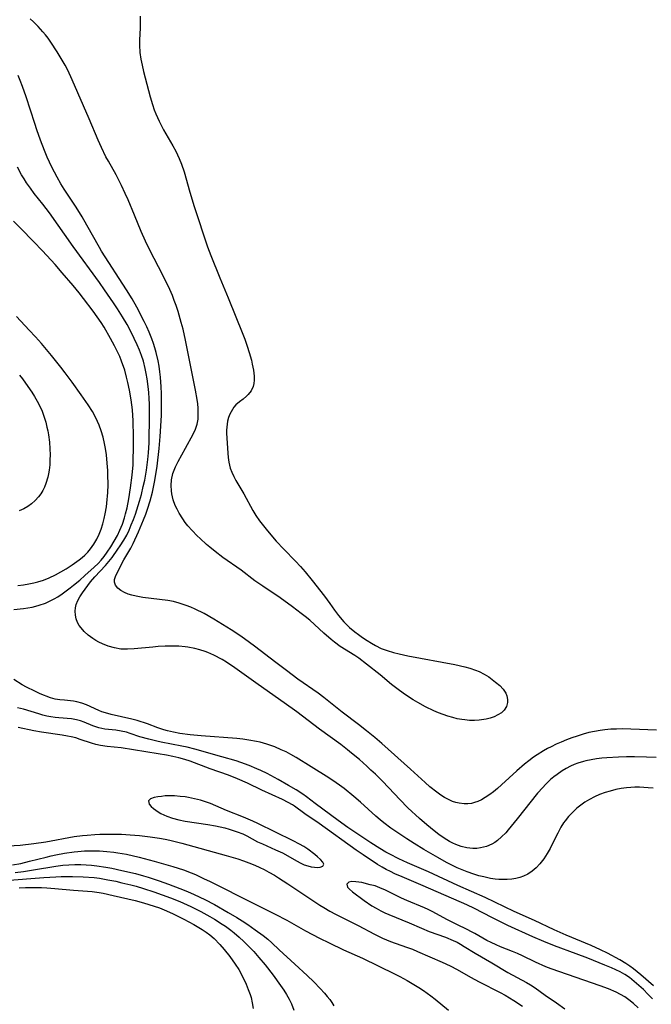
# Model space of a CAD drawing. Units: inches. Extents: x 2042614 to 2048014, y 263862 to 269248.
# Drawn here: x 2042884 to 2042971, y 266110 to 266245 of the extents above; entities that cross this region are included whole.
import ezdxf

# ---------------------------------------------------------------- set-up
doc = ezdxf.new("R2010")
doc.units = ezdxf.units.IN
doc.header["$MEASUREMENT"] = 0
doc.layers.add('c_04_T12S_R18E', color=220, linetype='Continuous')

msp = doc.modelspace()

# ---------------------------------------------------------------- linework, layer by layer
at = {"layer": 'c_04_T12S_R18E'}
for points, elevation in [([(2042900.93, 266245.21), (2042900.95, 266244.41), (2042900.93, 266243.6), (2042900.87, 266241.9), (2042900.86, 266241.21), (2042900.9, 266240.25), (2042901.02, 266239.34), (2042901.2, 266238.48), (2042901.41, 266237.63), (2042902.33, 266234.19), (2042902.64, 266233.12), (2042902.88, 266232.4), (2042903.09, 266231.85), (2042903.53, 266230.86), (2042904.13, 266229.68), (2042905.4, 266227.47), (2042905.8, 266226.74), (2042906.27, 266225.76), (2042906.59, 266224.98), (2042906.96, 266223.91), (2042907.74, 266221.16), (2042908.34, 266219.2), (2042910.15, 266213.68), (2042910.6, 266212.48), (2042911.82, 266209.42), (2042912.98, 266206.7), (2042914.99, 266201.74), (2042915.24, 266201.06), (2042915.56, 266200.1), (2042915.83, 266199.25), (2042916.14, 266198.18), (2042916.27, 266197.66), (2042916.43, 266196.81), (2042916.52, 266195.99), (2042916.52, 266195.44), (2042916.47, 266195.02), (2042916.37, 266194.61), (2042916.09, 266194.01), (2042915.71, 266193.5), (2042915.49, 266193.28), (2042915.01, 266192.88), (2042914.5, 266192.49), (2042914.03, 266192.08), (2042913.75, 266191.76), (2042913.54, 266191.46), (2042913.19, 266190.8), (2042913.03, 266190.34), (2042912.9, 266189.86), (2042912.82, 266189.46), (2042912.77, 266189.06), (2042912.74, 266188.64), (2042912.74, 266188.22), (2042912.91, 266185.5), (2042912.96, 266184.88), (2042913.04, 266184.27), (2042913.25, 266183.43), (2042913.45, 266182.9), (2042913.73, 266182.32), (2042914.04, 266181.76), (2042915.11, 266179.94), (2042916.32, 266177.67), (2042916.76, 266176.95), (2042917.26, 266176.24), (2042918.34, 266174.86), (2042919.52, 266173.48), (2042920.57, 266172.36), (2042922.18, 266170.72), (2042922.84, 266170.02), (2042923.47, 266169.29), (2042924.43, 266168.1), (2042926.12, 266165.94), (2042926.84, 266164.95), (2042927.49, 266164.04), (2042928.05, 266163.31), (2042928.78, 266162.46), (2042929.56, 266161.68), (2042930.26, 266161.09), (2042930.79, 266160.69), (2042931.32, 266160.31), (2042931.98, 266159.87), (2042932.53, 266159.53), (2042933.08, 266159.22), (2042933.86, 266158.82), (2042934.67, 266158.51), (2042935.56, 266158.24), (2042936.31, 266158.05), (2042937.5, 266157.79), (2042943.93, 266156.59), (2042945.32, 266156.31), (2042946, 266156.13), (2042946.78, 266155.86), (2042947.27, 266155.65), (2042947.93, 266155.3), (2042948.56, 266154.92), (2042949.05, 266154.58), (2042949.5, 266154.22), (2042950.06, 266153.73), (2042950.52, 266153.22), (2042950.88, 266152.69), (2042951.04, 266152.31), (2042951.14, 266151.85), (2042951.15, 266151.4), (2042951, 266150.86), (2042950.67, 266150.36), (2042950.29, 266150.03), (2042949.83, 266149.73), (2042949.29, 266149.48), (2042948.76, 266149.29), (2042948.2, 266149.14), (2042947.9, 266149.08), (2042947.26, 266148.99), (2042946.62, 266148.96), (2042945.96, 266148.97), (2042945.3, 266149.04), (2042944.88, 266149.1), (2042944.27, 266149.21), (2042943.65, 266149.36), (2042942.98, 266149.55), (2042942.34, 266149.77), (2042941.7, 266150.01), (2042941.07, 266150.27), (2042939.94, 266150.82), (2042938.87, 266151.41), (2042938.23, 266151.79), (2042937.04, 266152.57), (2042935.99, 266153.33), (2042935.28, 266153.9), (2042933.72, 266155.19), (2042931.88, 266156.66), (2042930.8, 266157.48), (2042930.26, 266157.85), (2042928.28, 266159.09), (2042927.49, 266159.66), (2042927.02, 266160.05), (2042926.04, 266160.91), (2042924.12, 266162.65), (2042923.49, 266163.19), (2042922.96, 266163.6), (2042921.77, 266164.51), (2042920.08, 266165.73), (2042917.72, 266167.3), (2042916.61, 266168.06), (2042914.74, 266169.5), (2042912.26, 266171.25), (2042911.18, 266172.06), (2042910.46, 266172.63), (2042909.99, 266173.03), (2042909.13, 266173.82), (2042908.73, 266174.21), (2042908.06, 266174.91), (2042907.48, 266175.56), (2042907.11, 266176.03), (2042906.76, 266176.51), (2042906.26, 266177.31), (2042905.99, 266177.83), (2042905.75, 266178.35), (2042905.46, 266179.13), (2042905.27, 266179.92), (2042905.21, 266180.34), (2042905.18, 266181.09), (2042905.24, 266181.84), (2042905.43, 266182.7), (2042905.78, 266183.61), (2042906.15, 266184.37), (2042907.12, 266186.19), (2042908.21, 266188.1), (2042908.51, 266188.76), (2042908.74, 266189.46), (2042908.85, 266190.13), (2042908.88, 266190.6), (2042908.88, 266191.09), (2042908.86, 266191.65), (2042908.81, 266192.22), (2042908.73, 266192.81), (2042908.52, 266194.11), (2042907.15, 266200.93), (2042906.81, 266202.44), (2042906.56, 266203.36), (2042906.13, 266204.84), (2042905.86, 266205.68), (2042905.61, 266206.36), (2042905.35, 266207.02), (2042905, 266207.83), (2042904.03, 266209.81), (2042902.28, 266213.24), (2042901.68, 266214.47), (2042901.1, 266215.78), (2042900.17, 266218.02), (2042899.29, 266220.08), (2042898.91, 266220.96), (2042898.4, 266222.06), (2042897.65, 266223.52), (2042896.6, 266225.37), (2042896.28, 266225.99), (2042895.67, 266227.23), (2042895.22, 266228.25), (2042893.99, 266231.18), (2042891.68, 266236.5), (2042891.05, 266237.83), (2042890.69, 266238.52), (2042890.3, 266239.2), (2042889.61, 266240.34), (2042888.76, 266241.63), (2042888.36, 266242.17), (2042888.01, 266242.62), (2042887.64, 266243.07), (2042887.01, 266243.77), (2042886.37, 266244.4), (2042885.93, 266244.81)], 904), ([(2042971.49, 266147.64), (2042967.98, 266147.79), (2042966.78, 266147.81), (2042966, 266147.8), (2042965.23, 266147.77), (2042964.43, 266147.7), (2042963.78, 266147.61), (2042963, 266147.47), (2042962.23, 266147.3), (2042961.47, 266147.1), (2042960.63, 266146.84), (2042959.92, 266146.6), (2042959.21, 266146.33), (2042958.44, 266146.02), (2042957.76, 266145.71), (2042957.08, 266145.38), (2042956.6, 266145.12), (2042956.04, 266144.81), (2042955.18, 266144.27), (2042954.69, 266143.93), (2042954.06, 266143.47), (2042953.46, 266142.99), (2042952.41, 266142.08), (2042950.3, 266140.16), (2042949.76, 266139.68), (2042949.22, 266139.23), (2042948.72, 266138.85), (2042948.08, 266138.42), (2042947.58, 266138.13), (2042947.06, 266137.89), (2042946.63, 266137.74), (2042946.2, 266137.63), (2042945.71, 266137.57), (2042945.22, 266137.57), (2042944.53, 266137.65), (2042944.07, 266137.75), (2042943.62, 266137.9), (2042943.15, 266138.1), (2042942.54, 266138.43), (2042942, 266138.77), (2042941.48, 266139.15), (2042940.54, 266139.89), (2042939.88, 266140.47), (2042937.86, 266142.31), (2042933.97, 266145.8), (2042933.02, 266146.62), (2042931.87, 266147.56), (2042930.76, 266148.41), (2042928.53, 266150.1), (2042926.02, 266152.1), (2042925.26, 266152.68), (2042922.51, 266154.62), (2042920.92, 266155.78), (2042919.46, 266156.89), (2042916.59, 266159.13), (2042915.9, 266159.64), (2042914.72, 266160.49), (2042913.37, 266161.37), (2042911.01, 266162.82), (2042909.69, 266163.56), (2042908.48, 266164.17), (2042907.86, 266164.45), (2042907.23, 266164.69), (2042906.26, 266165.01), (2042905.49, 266165.2), (2042904.71, 266165.35), (2042903.59, 266165.51), (2042901.31, 266165.76), (2042900.39, 266165.93), (2042899.82, 266166.07), (2042899.29, 266166.24), (2042898.81, 266166.44), (2042898.32, 266166.72), (2042897.92, 266167.04), (2042897.58, 266167.44), (2042897.42, 266167.87), (2042897.45, 266168.23), (2042897.59, 266168.62), (2042898.33, 266170.16), (2042898.73, 266170.9), (2042899.68, 266172.5), (2042900.01, 266173.14), (2042900.72, 266174.72), (2042901.42, 266176.4), (2042901.72, 266177.17), (2042901.96, 266177.83), (2042902.33, 266178.98), (2042902.63, 266180.16), (2042902.78, 266180.85), (2042902.95, 266181.74), (2042903.25, 266183.7), (2042903.53, 266186.14), (2042903.68, 266187.76), (2042903.78, 266189.16), (2042903.85, 266190.7), (2042903.87, 266191.62), (2042903.87, 266192.74), (2042903.85, 266193.65), (2042903.81, 266194.56), (2042903.71, 266195.86), (2042903.63, 266196.62), (2042903.53, 266197.37), (2042903.4, 266198.12), (2042903.15, 266199.25), (2042902.97, 266199.87), (2042902.78, 266200.48), (2042902.56, 266201.1), (2042902.19, 266202.01), (2042901.85, 266202.75), (2042901.49, 266203.48), (2042900.48, 266205.42), (2042899.85, 266206.55), (2042899.07, 266207.82), (2042895.68, 266213.1), (2042895.38, 266213.6), (2042893.68, 266216.66), (2042893.02, 266217.78), (2042892.2, 266219.09), (2042890.58, 266221.56), (2042890.12, 266222.3), (2042889.6, 266223.18), (2042889.23, 266223.87), (2042888.88, 266224.56), (2042888.24, 266225.94), (2042887.87, 266226.82), (2042887.32, 266228.23), (2042886.82, 266229.66), (2042886.54, 266230.51), (2042885.39, 266234.18), (2042884.89, 266235.6), (2042884.57, 266236.4), (2042884.26, 266237.1)], 902), ([(2042971.44, 266143.89), (2042970.13, 266143.96), (2042968.47, 266143.99), (2042967.38, 266143.99), (2042966.3, 266143.97), (2042964.71, 266143.88), (2042964.02, 266143.82), (2042963.28, 266143.73), (2042962.56, 266143.61), (2042961.84, 266143.46), (2042961.5, 266143.37), (2042960.75, 266143.13), (2042960.23, 266142.93), (2042959.72, 266142.7), (2042959.15, 266142.4), (2042958.59, 266142.07), (2042957.9, 266141.6), (2042957.45, 266141.26), (2042957.02, 266140.9), (2042956.32, 266140.23), (2042955.94, 266139.83), (2042955.23, 266139.03), (2042952.45, 266135.51), (2042951.24, 266134.04), (2042950.88, 266133.63), (2042950.33, 266133.07), (2042949.76, 266132.58), (2042949.39, 266132.31), (2042948.97, 266132.06), (2042948.25, 266131.75), (2042947.44, 266131.55), (2042946.93, 266131.49), (2042946.41, 266131.48), (2042945.57, 266131.58), (2042944.82, 266131.76), (2042944.07, 266132.02), (2042943.67, 266132.2), (2042943.21, 266132.44), (2042942.48, 266132.88), (2042941.77, 266133.39), (2042941.1, 266133.9), (2042940.12, 266134.7), (2042939.13, 266135.56), (2042937.52, 266137.05), (2042936.42, 266138.16), (2042934.92, 266139.75), (2042934, 266140.7), (2042933.08, 266141.62), (2042932.48, 266142.19), (2042931.92, 266142.71), (2042930.9, 266143.62), (2042929.83, 266144.52), (2042929.26, 266144.97), (2042928.37, 266145.66), (2042925.46, 266147.78), (2042922.34, 266150.13), (2042920.61, 266151.39), (2042917.06, 266153.89), (2042913.9, 266156.15), (2042912.74, 266156.92), (2042912.14, 266157.28), (2042911, 266157.89), (2042910.21, 266158.25), (2042909.83, 266158.39), (2042909.12, 266158.62), (2042908.4, 266158.81), (2042907.48, 266158.98), (2042907.09, 266159.02), (2042906.24, 266159.1), (2042905.38, 266159.12), (2042904.35, 266159.1), (2042903.41, 266159.05), (2042902.66, 266158.99), (2042900.14, 266158.74), (2042899.24, 266158.69), (2042898.3, 266158.73), (2042897.42, 266158.88), (2042896.59, 266159.12), (2042895.79, 266159.44), (2042895.32, 266159.68), (2042894.9, 266159.91), (2042894.49, 266160.17), (2042893.85, 266160.63), (2042893.32, 266161.1), (2042892.87, 266161.6), (2042892.62, 266161.94), (2042892.39, 266162.37), (2042892.22, 266162.84), (2042892.11, 266163.37), (2042892.07, 266163.9), (2042892.12, 266164.36), (2042892.22, 266164.81), (2042892.43, 266165.36), (2042892.69, 266165.85), (2042893.05, 266166.4), (2042893.79, 266167.42), (2042894.17, 266167.89), (2042894.76, 266168.57), (2042896.23, 266170.15), (2042896.68, 266170.68), (2042897.11, 266171.24), (2042897.91, 266172.35), (2042898.23, 266172.81), (2042898.74, 266173.62), (2042899.11, 266174.3), (2042899.44, 266174.98), (2042899.74, 266175.68), (2042900.04, 266176.44), (2042900.3, 266177.17), (2042900.85, 266178.94), (2042901.11, 266179.86), (2042901.37, 266180.91), (2042901.57, 266181.81), (2042901.81, 266183.17), (2042901.99, 266184.61), (2042902.07, 266185.52), (2042902.16, 266186.89), (2042902.19, 266187.7), (2042902.24, 266189.88), (2042902.24, 266191.36), (2042902.22, 266192.17), (2042902.17, 266192.96), (2042902.11, 266193.78), (2042902.03, 266194.59), (2042901.89, 266195.64), (2042901.78, 266196.35), (2042901.64, 266197.05), (2042901.39, 266198.06), (2042901.15, 266198.82), (2042900.86, 266199.57), (2042900.55, 266200.3), (2042900.15, 266201.15), (2042899.56, 266202.3), (2042899.15, 266203.05), (2042898.53, 266204.12), (2042897.85, 266205.19), (2042897.31, 266206.02), (2042896.09, 266207.82), (2042895.4, 266208.8), (2042891.81, 266213.7), (2042888.54, 266218.3), (2042887.63, 266219.52), (2042886.48, 266220.97), (2042885.96, 266221.67), (2042885.44, 266222.42), (2042885.1, 266222.97), (2042884.76, 266223.53), (2042884.2, 266224.55)], 900), ([(2042883.69, 266164.14), (2042884.99, 266164.27), (2042885.6, 266164.35), (2042886.21, 266164.45), (2042886.68, 266164.57), (2042887.16, 266164.7), (2042888.01, 266165.01), (2042888.84, 266165.38), (2042889.2, 266165.58), (2042889.69, 266165.88), (2042890.28, 266166.28), (2042891.37, 266167.07), (2042891.86, 266167.44), (2042892.71, 266168.13), (2042893.41, 266168.75), (2042894.67, 266169.89), (2042895.21, 266170.43), (2042895.64, 266170.89), (2042896.04, 266171.38), (2042896.45, 266171.95), (2042896.95, 266172.71), (2042897.41, 266173.46), (2042897.83, 266174.24), (2042898.18, 266174.95), (2042898.52, 266175.79), (2042898.81, 266176.65), (2042898.96, 266177.19), (2042899.16, 266178.01), (2042899.41, 266179.24), (2042899.65, 266180.76), (2042899.86, 266182.5), (2042899.97, 266183.87), (2042900.01, 266184.59), (2042900.05, 266186.15), (2042900.05, 266187.7), (2042899.98, 266189.91), (2042899.88, 266191.41), (2042899.72, 266192.77), (2042899.49, 266194.09), (2042899.27, 266195.16), (2042899.1, 266195.86), (2042898.84, 266196.81), (2042898.42, 266198.04), (2042898.15, 266198.69), (2042897.81, 266199.43), (2042897.44, 266200.15), (2042896.89, 266201.15), (2042896.01, 266202.68), (2042895.61, 266203.32), (2042895.09, 266204.11), (2042894.53, 266204.89), (2042893.21, 266206.63), (2042892.63, 266207.38), (2042891.8, 266208.38), (2042890.3, 266210.14), (2042889.32, 266211.26), (2042887.59, 266213.14), (2042886.37, 266214.41), (2042884.63, 266216.18), (2042883.63, 266217.17)], 898), ([(2042971.04, 266139.7), (2042970.33, 266139.78), (2042969.75, 266139.82), (2042969.17, 266139.84), (2042968.53, 266139.84), (2042967.96, 266139.81), (2042967.39, 266139.76), (2042966.65, 266139.66), (2042965.93, 266139.52), (2042965.15, 266139.32), (2042964.45, 266139.11), (2042963.7, 266138.83), (2042963, 266138.53), (2042962.33, 266138.19), (2042961.69, 266137.8), (2042961.14, 266137.41), (2042960.62, 266136.99), (2042959.99, 266136.41), (2042959.47, 266135.86), (2042958.99, 266135.27), (2042958.78, 266134.98), (2042958.4, 266134.37), (2042957.99, 266133.58), (2042957.29, 266132.15), (2042956.96, 266131.49), (2042956.57, 266130.8), (2042956.09, 266130.07), (2042955.56, 266129.39), (2042955.06, 266128.84), (2042954.5, 266128.37), (2042953.9, 266127.97), (2042953.32, 266127.7), (2042952.81, 266127.52), (2042952.29, 266127.38), (2042951.73, 266127.28), (2042951.09, 266127.23), (2042950.45, 266127.23), (2042949.95, 266127.26), (2042949.45, 266127.3), (2042948.81, 266127.39), (2042947.89, 266127.58), (2042947.21, 266127.76), (2042946.53, 266127.96), (2042945.63, 266128.28), (2042944.95, 266128.56), (2042944.27, 266128.85), (2042943.6, 266129.17), (2042942.8, 266129.58), (2042941.61, 266130.23), (2042939.69, 266131.35), (2042938.38, 266132.15), (2042937.39, 266132.78), (2042935.99, 266133.71), (2042935.21, 266134.25), (2042934.24, 266134.98), (2042933.72, 266135.4), (2042933.16, 266135.87), (2042931.06, 266137.8), (2042930.13, 266138.6), (2042928.82, 266139.67), (2042928.19, 266140.14), (2042927.74, 266140.46), (2042926.74, 266141.11), (2042924.32, 266142.62), (2042922.26, 266143.92), (2042921.53, 266144.33), (2042920.88, 266144.66), (2042920.21, 266144.97), (2042919.34, 266145.35), (2042918.79, 266145.55), (2042918.24, 266145.74), (2042917.34, 266145.99), (2042916.86, 266146.1), (2042915.81, 266146.29), (2042914.98, 266146.4), (2042914.15, 266146.48), (2042909.3, 266146.86), (2042907.78, 266147), (2042906.36, 266147.19), (2042905.51, 266147.35), (2042904.69, 266147.54), (2042904.18, 266147.69), (2042903.37, 266147.97), (2042901.96, 266148.49), (2042900.54, 266148.96), (2042899.82, 266149.15), (2042897, 266149.79), (2042896.21, 266150), (2042895.72, 266150.16), (2042895.3, 266150.32), (2042893.61, 266151.08), (2042892.96, 266151.33), (2042892.3, 266151.52), (2042891.86, 266151.61), (2042891.43, 266151.67), (2042890.62, 266151.75), (2042889.97, 266151.79), (2042889.33, 266151.87), (2042888.68, 266152.06), (2042887.29, 266152.62), (2042886.54, 266152.95), (2042885.43, 266153.5), (2042884.82, 266153.85), (2042883.69, 266154.57)], 898), ([(2042883.89, 266128.2), (2042884.99, 266128.34), (2042886.38, 266128.55), (2042889.45, 266129.06), (2042890.39, 266129.18), (2042891.21, 266129.25), (2042892.02, 266129.28), (2042892.85, 266129.28), (2042893.57, 266129.25), (2042894.3, 266129.18), (2042895.02, 266129.1), (2042896.28, 266128.91), (2042897.06, 266128.77), (2042898.43, 266128.49), (2042900.29, 266128.05), (2042901.39, 266127.76), (2042902.03, 266127.57), (2042903.56, 266127.07), (2042904.82, 266126.61), (2042906.36, 266126.02), (2042907.4, 266125.61), (2042908.33, 266125.2), (2042909.77, 266124.52), (2042911.09, 266123.82), (2042912.97, 266122.74), (2042914.17, 266122.03), (2042914.88, 266121.59), (2042915.66, 266121.08), (2042916.67, 266120.38), (2042917.74, 266119.58), (2042918.37, 266119.07), (2042918.93, 266118.59), (2042919.96, 266117.65), (2042922.09, 266115.66), (2042923.75, 266114.14), (2042924.68, 266113.26), (2042925.55, 266112.36), (2042926.15, 266111.7), (2042926.51, 266111.27), (2042926.85, 266110.83), (2042927.14, 266110.41), (2042927.42, 266109.97)], 898)]:
    msp.add_lwpolyline(points, dxfattribs=dict(at, elevation=elevation))
for points in [[(2042884.25, 266167.42, 896), (2042885.01, 266167.51, 896), (2042885.75, 266167.62, 896), (2042886.4, 266167.75, 896), (2042886.96, 266167.89, 896), (2042887.76, 266168.14, 896), (2042888.53, 266168.44, 896), (2042889.37, 266168.85, 896), (2042890.11, 266169.26, 896), (2042890.84, 266169.7, 896), (2042891.65, 266170.22, 896), (2042892.6, 266170.9, 896), (2042893.01, 266171.22, 896), (2042893.39, 266171.55, 896), (2042893.8, 266171.97, 896), (2042894.18, 266172.41, 896), (2042894.64, 266173.05, 896), (2042895.04, 266173.73, 896), (2042895.37, 266174.43, 896), (2042895.63, 266175.12, 896), (2042895.85, 266175.82, 896), (2042896.05, 266176.54, 896), (2042896.19, 266177.19, 896), (2042896.35, 266178.14, 896), (2042896.41, 266178.65, 896), (2042896.53, 266180.12, 896), (2042896.56, 266181.17, 896), (2042896.55, 266182.58, 896), (2042896.53, 266183.12, 896), (2042896.46, 266184.1, 896), (2042896.33, 266185.28, 896), (2042896.2, 266186.11, 896), (2042896.08, 266186.81, 896), (2042895.88, 266187.68, 896), (2042895.64, 266188.53, 896), (2042895.36, 266189.3, 896), (2042895.14, 266189.81, 896), (2042894.8, 266190.49, 896), (2042894.43, 266191.16, 896), (2042893.85, 266192.11, 896), (2042892.91, 266193.47, 896), (2042891.66, 266195.19, 896), (2042890.72, 266196.45, 896), (2042890.11, 266197.23, 896), (2042888.82, 266198.82, 896), (2042887.45, 266200.45, 896), (2042886.63, 266201.37, 896), (2042885.79, 266202.28, 896), (2042884.04, 266204.14, 896)], [(2042884.47, 266196.15, 896), (2042884.88, 266195.62, 896), (2042885.29, 266195.07, 896), (2042886.14, 266193.81, 896), (2042886.51, 266193.24, 896), (2042886.89, 266192.59, 896), (2042887.25, 266191.91, 896), (2042887.54, 266191.23, 896), (2042887.8, 266190.53, 896), (2042888.04, 266189.74, 896), (2042888.21, 266189.04, 896), (2042888.32, 266188.52, 896), (2042888.41, 266188, 896), (2042888.54, 266186.99, 896), (2042888.61, 266186.08, 896), (2042888.64, 266185.26, 896), (2042888.63, 266184.56, 896), (2042888.59, 266183.87, 896), (2042888.51, 266183.15, 896), (2042888.42, 266182.67, 896), (2042888.32, 266182.21, 896), (2042888.06, 266181.33, 896), (2042887.87, 266180.86, 896), (2042887.65, 266180.4, 896), (2042887.38, 266179.94, 896), (2042887.07, 266179.51, 896), (2042886.61, 266179, 896), (2042886.1, 266178.55, 896), (2042885.62, 266178.22, 896), (2042885.05, 266177.9, 896), (2042884.44, 266177.62, 896)], [(2042971.09, 266112.69, 896), (2042969.33, 266114.22, 896), (2042968.84, 266114.63, 896), (2042968.33, 266115.03, 896), (2042967.82, 266115.4, 896), (2042967.29, 266115.75, 896), (2042966.46, 266116.25, 896), (2042964.79, 266117.17, 896), (2042963.83, 266117.65, 896), (2042962.57, 266118.22, 896), (2042959.16, 266119.63, 896), (2042957.52, 266120.35, 896), (2042954.8, 266121.63, 896), (2042952.06, 266122.87, 896), (2042948.09, 266124.77, 896), (2042944.35, 266126.44, 896), (2042940.33, 266128.29, 896), (2042937.45, 266129.53, 896), (2042936.29, 266130.08, 896), (2042935.07, 266130.7, 896), (2042934.53, 266130.99, 896), (2042933.69, 266131.48, 896), (2042932.44, 266132.25, 896), (2042929.34, 266134.33, 896), (2042927.98, 266135.28, 896), (2042924.84, 266137.61, 896), (2042923.65, 266138.52, 896), (2042923.17, 266138.88, 896), (2042922.24, 266139.49, 896), (2042921.23, 266140.08, 896), (2042919.81, 266140.88, 896), (2042918.29, 266141.7, 896), (2042917.45, 266142.12, 896), (2042916.89, 266142.38, 896), (2042915.83, 266142.82, 896), (2042914.7, 266143.23, 896), (2042914.07, 266143.44, 896), (2042912.11, 266144.02, 896), (2042908.43, 266145.05, 896), (2042907.35, 266145.3, 896), (2042906.66, 266145.44, 896), (2042903.82, 266145.99, 896), (2042903.21, 266146.13, 896), (2042902.11, 266146.4, 896), (2042900.92, 266146.75, 896), (2042899.59, 266147.2, 896), (2042899.09, 266147.35, 896), (2042898.37, 266147.51, 896), (2042897.61, 266147.63, 896), (2042896.11, 266147.8, 896), (2042895.31, 266147.97, 896), (2042894.5, 266148.25, 896), (2042893.29, 266148.74, 896), (2042892.78, 266148.92, 896), (2042892.26, 266149.07, 896), (2042891.58, 266149.19, 896), (2042889.86, 266149.31, 896), (2042889.32, 266149.36, 896), (2042888.76, 266149.45, 896), (2042888.19, 266149.57, 896), (2042887.65, 266149.7, 896), (2042887.11, 266149.85, 896), (2042884.99, 266150.49, 896), (2042884.21, 266150.69, 896)], [(2042970.92, 266110.92, 894), (2042970.31, 266111.59, 894), (2042969.7, 266112.19, 894), (2042969.08, 266112.76, 894), (2042968.44, 266113.31, 894), (2042967.78, 266113.83, 894), (2042967.15, 266114.25, 894), (2042966.5, 266114.62, 894), (2042965.93, 266114.9, 894), (2042965.34, 266115.16, 894), (2042964.44, 266115.55, 894), (2042962.1, 266116.5, 894), (2042960.53, 266117.1, 894), (2042957.56, 266118.18, 894), (2042956.09, 266118.76, 894), (2042954.59, 266119.4, 894), (2042951.19, 266120.97, 894), (2042949.99, 266121.54, 894), (2042949, 266122.03, 894), (2042946.63, 266123.27, 894), (2042945.57, 266123.78, 894), (2042939.59, 266126.37, 894), (2042936.74, 266127.58, 894), (2042935.75, 266128.03, 894), (2042935.15, 266128.31, 894), (2042934.57, 266128.6, 894), (2042934.01, 266128.91, 894), (2042933.35, 266129.31, 894), (2042931.39, 266130.61, 894), (2042930.45, 266131.26, 894), (2042925.42, 266134.89, 894), (2042923.45, 266136.22, 894), (2042922.02, 266137.26, 894), (2042921.74, 266137.44, 894), (2042921.18, 266137.77, 894), (2042920.4, 266138.16, 894), (2042917.56, 266139.46, 894), (2042915.62, 266140.38, 894), (2042914.23, 266140.99, 894), (2042913.01, 266141.47, 894), (2042910.5, 266142.38, 894), (2042907.76, 266143.4, 894), (2042907.06, 266143.63, 894), (2042906.23, 266143.87, 894), (2042905.39, 266144.06, 894), (2042904.54, 266144.23, 894), (2042903.41, 266144.42, 894), (2042898.37, 266145.21, 894), (2042896.44, 266145.42, 894), (2042895.51, 266145.56, 894), (2042894.9, 266145.7, 894), (2042894.31, 266145.86, 894), (2042892.77, 266146.38, 894), (2042892.15, 266146.58, 894), (2042891.52, 266146.74, 894), (2042891.01, 266146.84, 894), (2042890.29, 266146.95, 894), (2042887.45, 266147.35, 894), (2042886.4, 266147.54, 894), (2042884.28, 266147.99, 894)], [(2042882.92, 266131.82, 894), (2042884.56, 266131.94, 894), (2042886.42, 266132.15, 894), (2042888.05, 266132.4, 894), (2042891.92, 266133.1, 894), (2042893.08, 266133.25, 894), (2042893.71, 266133.31, 894), (2042894.76, 266133.39, 894), (2042895.42, 266133.42, 894), (2042896.75, 266133.44, 894), (2042898.41, 266133.41, 894), (2042899.6, 266133.34, 894), (2042900.85, 266133.23, 894), (2042902.33, 266133.06, 894), (2042903.57, 266132.88, 894), (2042904.37, 266132.73, 894), (2042904.99, 266132.6, 894), (2042906.63, 266132.18, 894), (2042912.68, 266130.53, 894), (2042914.29, 266130.05, 894), (2042915.05, 266129.8, 894), (2042915.81, 266129.53, 894), (2042916.6, 266129.21, 894), (2042917.29, 266128.9, 894), (2042917.91, 266128.59, 894), (2042918.53, 266128.26, 894), (2042919.3, 266127.82, 894), (2042919.85, 266127.48, 894), (2042921.13, 266126.66, 894), (2042925.51, 266123.73, 894), (2042926.05, 266123.4, 894), (2042926.84, 266122.93, 894), (2042927.65, 266122.49, 894), (2042930.75, 266120.94, 894), (2042932.94, 266119.79, 894), (2042934.07, 266119.23, 894), (2042934.58, 266119.01, 894), (2042935.15, 266118.78, 894), (2042937.34, 266118.01, 894), (2042938.13, 266117.7, 894), (2042938.82, 266117.42, 894), (2042942.19, 266115.93, 894), (2042943.3, 266115.43, 894), (2042944.27, 266114.93, 894), (2042946.09, 266113.9, 894), (2042947.27, 266113.25, 894), (2042950.14, 266111.78, 894), (2042950.79, 266111.42, 894), (2042952.01, 266110.69, 894), (2042953.16, 266109.95, 894)], [(2042883.53, 266129.22, 896), (2042884.63, 266129.43, 896), (2042885.85, 266129.72, 896), (2042888.13, 266130.31, 896), (2042888.79, 266130.47, 896), (2042889.45, 266130.62, 896), (2042890.63, 266130.84, 896), (2042891.91, 266131.02, 896), (2042892.43, 266131.08, 896), (2042893.34, 266131.14, 896), (2042894.63, 266131.17, 896), (2042895.4, 266131.15, 896), (2042896.4, 266131.08, 896), (2042897.37, 266130.98, 896), (2042897.88, 266130.9, 896), (2042899.09, 266130.68, 896), (2042900.8, 266130.29, 896), (2042902.86, 266129.75, 896), (2042905.39, 266129.02, 896), (2042906.87, 266128.54, 896), (2042907.92, 266128.14, 896), (2042908.49, 266127.9, 896), (2042909.71, 266127.35, 896), (2042910.41, 266127, 896), (2042916.46, 266123.94, 896), (2042919.37, 266122.5, 896), (2042920.98, 266121.66, 896), (2042923.54, 266120.23, 896), (2042925.44, 266119.24, 896), (2042926.79, 266118.57, 896), (2042928.74, 266117.63, 896), (2042931.32, 266116.5, 896), (2042935.7, 266114.35, 896), (2042936.4, 266113.99, 896), (2042937.42, 266113.42, 896), (2042939, 266112.47, 896), (2042939.65, 266112.06, 896), (2042940.67, 266111.35, 896), (2042941.25, 266110.91, 896), (2042943.09, 266109.4, 896)], [(2042882.52, 266127.08, 900), (2042887.8, 266127.5, 900), (2042889.42, 266127.6, 900), (2042890.15, 266127.63, 900), (2042891.7, 266127.65, 900), (2042893.16, 266127.61, 900), (2042894.65, 266127.49, 900), (2042895.39, 266127.4, 900), (2042896.54, 266127.21, 900), (2042897.63, 266126.99, 900), (2042898.44, 266126.8, 900), (2042899.66, 266126.51, 900), (2042900.4, 266126.31, 900), (2042901.39, 266126.02, 900), (2042902.83, 266125.54, 900), (2042905.09, 266124.72, 900), (2042906.37, 266124.21, 900), (2042907.87, 266123.55, 900), (2042909.23, 266122.85, 900), (2042910.46, 266122.18, 900), (2042911.09, 266121.81, 900), (2042912.17, 266121.14, 900), (2042912.61, 266120.84, 900), (2042913.32, 266120.33, 900), (2042913.81, 266119.94, 900), (2042914.48, 266119.37, 900), (2042915.12, 266118.77, 900), (2042915.8, 266118.1, 900), (2042916.46, 266117.4, 900), (2042917.18, 266116.59, 900), (2042918.01, 266115.58, 900), (2042919.11, 266114.16, 900), (2042920.13, 266112.77, 900), (2042920.57, 266112.11, 900), (2042920.95, 266111.51, 900), (2042921.3, 266110.89, 900), (2042921.61, 266110.25, 900), (2042921.96, 266109.38, 900)], [(2042968.98, 266109.71, 892), (2042968.36, 266110.28, 892), (2042967.7, 266110.81, 892), (2042967.14, 266111.2, 892), (2042966.55, 266111.54, 892), (2042965.98, 266111.83, 892), (2042964.91, 266112.28, 892), (2042963.79, 266112.7, 892), (2042957.11, 266115.04, 892), (2042956.37, 266115.32, 892), (2042954.96, 266115.93, 892), (2042953.2, 266116.79, 892), (2042952.48, 266117.12, 892), (2042951.83, 266117.4, 892), (2042950.18, 266118.05, 892), (2042949.56, 266118.32, 892), (2042948.92, 266118.61, 892), (2042948.29, 266118.92, 892), (2042946.65, 266119.86, 892), (2042946.13, 266120.14, 892), (2042945.7, 266120.36, 892), (2042944.1, 266121.12, 892), (2042942.82, 266121.77, 892), (2042940.94, 266122.8, 892), (2042940.3, 266123.12, 892), (2042939.78, 266123.35, 892), (2042937.36, 266124.38, 892), (2042936.66, 266124.71, 892), (2042934.48, 266125.8, 892), (2042933.69, 266126.12, 892), (2042933.03, 266126.35, 892), (2042932.37, 266126.53, 892), (2042931.25, 266126.81, 892), (2042930.82, 266126.89, 892), (2042930.43, 266126.94, 892), (2042929.87, 266126.95, 892), (2042929.47, 266126.89, 892), (2042929.19, 266126.62, 892), (2042929.29, 266126.19, 892), (2042929.53, 266125.9, 892), (2042929.96, 266125.54, 892), (2042931.57, 266124.35, 892), (2042932.58, 266123.66, 892), (2042933.19, 266123.3, 892), (2042933.83, 266122.95, 892), (2042934.39, 266122.68, 892), (2042934.9, 266122.45, 892), (2042937.68, 266121.32, 892), (2042939.36, 266120.57, 892), (2042940.45, 266120.14, 892), (2042942.65, 266119.36, 892), (2042943.72, 266118.92, 892), (2042944.27, 266118.66, 892), (2042944.73, 266118.41, 892), (2042945.23, 266118.1, 892), (2042946.7, 266117.16, 892), (2042948.98, 266115.86, 892), (2042951.19, 266114.54, 892), (2042953.72, 266113.16, 892), (2042954.26, 266112.85, 892), (2042954.92, 266112.42, 892), (2042956.29, 266111.45, 892), (2042957.81, 266110.4, 892), (2042958.97, 266109.55, 892)], [(2042884.41, 266126.08, 902), (2042885.3, 266126.13, 902), (2042886.42, 266126.16, 902), (2042887.46, 266126.14, 902), (2042888.21, 266126.11, 902), (2042889.29, 266126.03, 902), (2042891.84, 266125.79, 902), (2042894.39, 266125.58, 902), (2042895.36, 266125.45, 902), (2042895.9, 266125.36, 902), (2042897.26, 266125.06, 902), (2042900.27, 266124.36, 902), (2042901.42, 266124.06, 902), (2042902.87, 266123.61, 902), (2042903.57, 266123.36, 902), (2042904.56, 266122.96, 902), (2042905.46, 266122.55, 902), (2042906.93, 266121.8, 902), (2042908.28, 266121.08, 902), (2042909.42, 266120.41, 902), (2042909.96, 266120.05, 902), (2042910.45, 266119.69, 902), (2042911.05, 266119.16, 902), (2042911.85, 266118.34, 902), (2042912.44, 266117.68, 902), (2042913.21, 266116.74, 902), (2042913.94, 266115.69, 902), (2042914.42, 266114.92, 902), (2042914.94, 266113.98, 902), (2042915.44, 266112.92, 902), (2042915.72, 266112.22, 902), (2042915.97, 266111.51, 902), (2042916.09, 266111.1, 902), (2042916.26, 266110.38, 902), (2042916.37, 266109.63, 902)]]:
    msp.add_polyline3d(points, dxfattribs=at)
msp.add_polyline3d([(2042926.02, 266129.32, 892), (2042925.9, 266129.62, 892), (2042925.6, 266129.97, 892), (2042925.19, 266130.33, 892), (2042924.79, 266130.65, 892), (2042923.84, 266131.36, 892), (2042923.29, 266131.73, 892), (2042922.73, 266132.07, 892), (2042921.87, 266132.54, 892), (2042917.04, 266134.91, 892), (2042916.33, 266135.23, 892), (2042915.07, 266135.75, 892), (2042912.73, 266136.68, 892), (2042910.54, 266137.6, 892), (2042909.99, 266137.81, 892), (2042909.18, 266138.07, 892), (2042908.36, 266138.28, 892), (2042907.53, 266138.45, 892), (2042907.09, 266138.52, 892), (2042906.43, 266138.6, 892), (2042905.65, 266138.66, 892), (2042904.89, 266138.67, 892), (2042904.36, 266138.65, 892), (2042903.86, 266138.6, 892), (2042903.34, 266138.53, 892), (2042902.88, 266138.43, 892), (2042902.38, 266138.24, 892), (2042902.08, 266137.98, 892), (2042902.17, 266137.52, 892), (2042902.47, 266137.2, 892), (2042902.79, 266136.92, 892), (2042903.41, 266136.49, 892), (2042903.79, 266136.26, 892), (2042904.57, 266135.88, 892), (2042905.36, 266135.6, 892), (2042906.21, 266135.39, 892), (2042907.1, 266135.21, 892), (2042910.2, 266134.74, 892), (2042911.24, 266134.56, 892), (2042911.89, 266134.43, 892), (2042912.53, 266134.28, 892), (2042913.11, 266134.12, 892), (2042914.21, 266133.77, 892), (2042914.97, 266133.47, 892), (2042915.5, 266133.2, 892), (2042916.98, 266132.4, 892), (2042917.65, 266132.09, 892), (2042919.43, 266131.31, 892), (2042920.39, 266130.87, 892), (2042921.14, 266130.49, 892), (2042922.31, 266129.78, 892), (2042922.88, 266129.47, 892), (2042923.37, 266129.26, 892), (2042923.85, 266129.1, 892), (2042924.32, 266128.99, 892), (2042924.77, 266128.92, 892), (2042925.13, 266128.89, 892), (2042925.54, 266128.92, 892), (2042925.91, 266129.06, 892)], close=True, dxfattribs=at)

doc.saveas('drawing.dxf')
